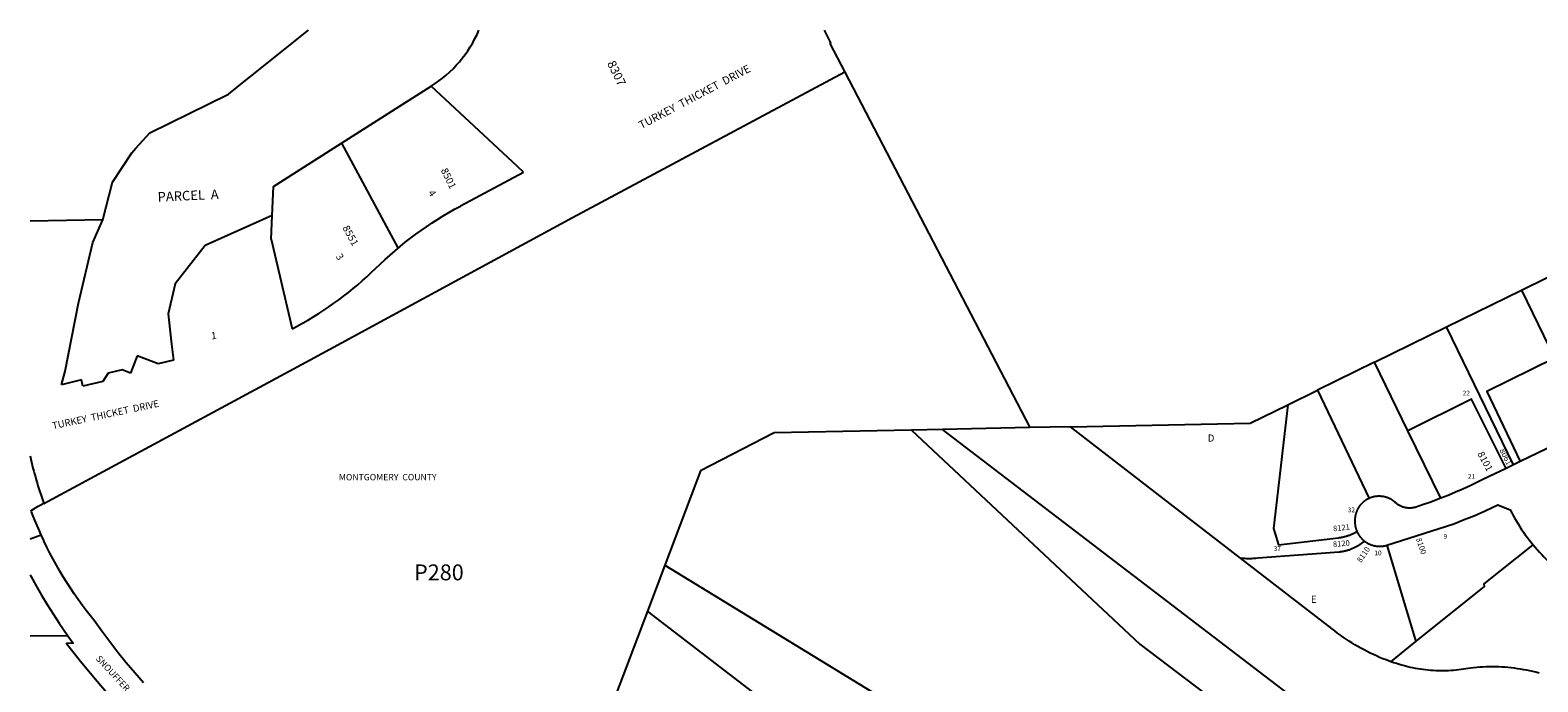
# Model space of a CAD drawing. Units: inches. Extents: x 1261678 to 1267768, y 545429 to 549452.
# Drawn here: x 1261767 to 1265514, y 547833 to 549452 of the extents above; entities that cross this region are included whole.
import ezdxf
from ezdxf.enums import TextEntityAlignment as Align

# ---------------------------------------------------------------- set-up
doc = ezdxf.new("R2010")
doc.units = ezdxf.units.IN
doc.header["$MEASUREMENT"] = 0
for name, color, linetype in [('Addresses', 5, 'Continuous'), ('Lot-Block-Parcel Text', 6, 'Continuous'), ('Parcel Boundaries', 7, 'Continuous'), ('Property Text', 7, 'Continuous'), ('Street Names', 7, 'Continuous'), ('Street ROW', 5, 'Continuous')]:
    doc.layers.add(name, color=color, linetype=linetype)
doc.styles.add('Arial', font='txt')

msp = doc.modelspace()

# ---------------------------------------------------------------- linework, layer by layer
at = {"layer": 'Parcel Boundaries'}
for p, q in [((1262314.3, 549337.3), (1262458, 549452.1)), ((1263754.1, 549419.2), (1263791.6, 549347.5)), ((1262259.3, 549293.4), (1262302.5, 549327.9)), ((1262302.5, 549327.9), (1262314.3, 549337.3)), ((1262540.3, 549171.3), (1262763, 549312.9)), ((1262977.6, 549113.1), (1262763, 549312.9)), ((1263791.6, 549347.5), (1264250.7, 548464.7)), ((1262063.8, 549197.4), (1262259.3, 549293.4)), ((1262029.4, 549158.8), (1262063.8, 549197.4)), ((1262371.3, 549063.9), (1262540.3, 549171.3)), ((1261970.8, 549074.4), (1262019.4, 549147.6)), ((1262019.4, 549147.6), (1262029.4, 549158.8)), ((1262836.3, 549015.4), (1262992.2, 549099.4)), ((1262992.2, 549099.4), (1262977.6, 549113.1)), ((1261947, 548980.8), (1261970.8, 549074.4)), ((1262821.4, 549007.2), (1262835.8, 549015.1)), ((1262835.8, 549015.1), (1262836.3, 549015.4)), ((1261947, 548980.8), (1261766.6, 548977.7)), ((1261922.3, 548924.3), (1261947, 548980.8)), ((1262367.8, 548991.4), (1262201.4, 548917.5)), ((1262367.9, 548991.4), (1262367.8, 548991.4)), ((1262765.4, 548973.1), (1262779.2, 548982)), ((1262779.2, 548982), (1262793.1, 548990.6)), ((1262793.1, 548990.6), (1262807.2, 548999.1)), ((1262807.2, 548999.1), (1262821.4, 549007.2)), ((1262711.9, 548935.1), (1262725, 548945)), ((1262725, 548945), (1262738.3, 548954.6)), ((1262738.3, 548954.6), (1262751.8, 548963.9)), ((1262751.8, 548963.9), (1262765.4, 548973.1)), ((1261886.6, 548774.3), (1261922.3, 548924.3)), ((1262201.4, 548917.5), (1262127.2, 548821.9)), ((1262365.1, 548933.1), (1262417.5, 548710.3)), ((1262661.1, 548893.5), (1262673.5, 548904.3)), ((1262673.5, 548904.3), (1262686.1, 548914.8)), ((1262686.1, 548914.8), (1262698.9, 548925.1)), ((1262698.9, 548925.1), (1262711.9, 548935.1)), ((1262625.1, 548860.1), (1262636.9, 548871.4)), ((1262636.9, 548871.4), (1262648.9, 548882.6)), ((1262648.9, 548882.6), (1262661.1, 548893.5)), ((1265472.7, 548806.4), (1265604.5, 548871)), ((1262580.7, 548819.6), (1262592, 548829.5)), ((1262592, 548829.5), (1262603.2, 548839.5)), ((1262603.2, 548839.5), (1262614.2, 548849.7)), ((1262614.2, 548849.7), (1262625.1, 548860.1)), ((1262127.2, 548821.9), (1262109.7, 548747.5)), ((1262533.6, 548782.4), (1262545.6, 548791.4)), ((1262545.6, 548791.4), (1262557.5, 548800.6)), ((1262557.5, 548800.6), (1262569.2, 548810)), ((1262569.2, 548810), (1262580.7, 548819.6)), ((1265286.7, 548715.1), (1265472.7, 548806.4)), ((1265472.7, 548806.4), (1265554.9, 548637)), ((1261853.4, 548604.9), (1261886.6, 548774.3)), ((1262484, 548748.5), (1262496.7, 548756.7)), ((1262496.7, 548756.7), (1262509.1, 548765)), ((1262509.1, 548765), (1262521.4, 548773.6)), ((1262521.4, 548773.6), (1262533.6, 548782.4)), ((1262109.7, 548747.5), (1262116.4, 548687.2)), ((1262417.5, 548710.3), (1262431.8, 548718)), ((1262431.8, 548718), (1262432.2, 548718.2)), ((1262432.2, 548718.2), (1262445.4, 548725.4)), ((1262445.4, 548725.4), (1262458.4, 548732.9)), ((1262458.4, 548732.9), (1262471.3, 548740.6)), ((1262471.3, 548740.6), (1262484, 548748.5)), ((1265107.5, 548627.3), (1265286.7, 548715.1)), ((1265453.4, 548372.6), (1265286.7, 548715.1)), ((1262116.4, 548687.2), (1262118.1, 548672.1)), ((1262032.4, 548643.2), (1262016, 548600.2)), ((1262084.8, 548623.2), (1262032.4, 548643.2)), ((1262118.1, 548672.1), (1262122.6, 548632.3)), ((1261844.5, 548571.4), (1261853.4, 548604.9)), ((1261995, 548608.3), (1261960.8, 548600)), ((1262016, 548600.2), (1261995, 548608.3)), ((1262122.6, 548632.3), (1262084.8, 548623.2)), ((1265107.5, 548627.3), (1264966.1, 548557.9)), ((1265190.6, 548456.7), (1265107.5, 548627.3)), ((1261893.9, 548583.2), (1261844.5, 548571.4)), ((1261897.6, 548567.7), (1261893.9, 548583.2)), ((1261947.1, 548579.6), (1261897.6, 548567.7)), ((1261960.8, 548600), (1261947.1, 548579.6)), ((1264892.1, 548521.6), (1264966.1, 548557.9)), ((1264966.1, 548557.9), (1265094.6, 548289)), ((1264034.1, 548460.3), (1263957.2, 548458.8)), ((1264250.7, 548464.7), (1264034.1, 548460.3)), ((1265406.7, 547411.4), (1264034.1, 548460.3)), ((1264352.4, 548466.7), (1264250.7, 548464.7)), ((1264774.5, 548140.7), (1264352.4, 548466.7)), ((1265272.2, 548289.1), (1265190.6, 548456.7)), ((1265138.2, 548172.5), (1265210.5, 547933.3)), ((1263343.8, 548122.8), (1263300.4, 548008.5)), ((1261766.5, 548095.6), (1261768.2, 548095.6)), ((1263300.4, 548008.5), (1263205.2, 547757.9)), ((1264205.3, 547316.3), (1263300.4, 548008.5)), ((1261860.1, 547947.5), (1261766.5, 547946.2)), ((1265148.1, 547883.2), (1265210.5, 547933.3))]:
    msp.add_line(p, q, dxfattribs=at)
for points in [[(1263754.1, 549419.2), (1263756.8, 549420.7), (1263740.3, 549452)], [(1263791.6, 549347.5), (1263552.8, 549219.9), (1263114.4, 548985.6), (1262462.6, 548632.3), (1261800.6, 548275.7)], [(1262540.2, 549171.3), (1262540.3, 549171.1), (1262680.2, 548911.6), (1262680.8, 548910.3)], [(1262365.1, 548933.1), (1262367.9, 548991.6), (1262371.3, 549063.9)], [(1265554.9, 548637), (1265386.7, 548554.7), (1265469.3, 548380.3)], [(1265434.5, 548363.4), (1265348.5, 548535.7), (1265190.6, 548456.7)], [(1264352.4, 548466.7), (1264798.2, 548475.6), (1264892.1, 548521.6)], [(1264892.1, 548521.6), (1264856.9, 548213.7), (1264868.9, 548173.9), (1265018.4, 548191.3), (1265020.3, 548191.5), (1265022.2, 548191.8), (1265024, 548192.1), (1265025.8, 548192.4), (1265027.7, 548192.7), (1265029.5, 548193.1), (1265031.3, 548193.5), (1265033.2, 548193.9), (1265035, 548194.4), (1265036.8, 548194.9), (1265038.6, 548195.5), (1265040.4, 548196), (1265042.1, 548196.6), (1265043.9, 548197.3), (1265045.6, 548197.9), (1265047.4, 548198.6), (1265049.1, 548199.3), (1265050.8, 548200.1), (1265052.5, 548200.9), (1265054.2, 548201.7), (1265055.9, 548202.5), (1265057.5, 548203.4), (1265059.2, 548204.3), (1265060.8, 548205.2), (1265063.8, 548207)], [(1263957.2, 548458.8), (1263615.3, 548451.9), (1263432.8, 548357.3), (1263343.8, 548122.8)], [(1263957.2, 548458.8), (1264524.3, 547926.6), (1265331.8, 547313.6), (1265406.7, 547411.4)], [(1264774.5, 548140.7), (1264778, 548140.4), (1264781.5, 548140.2), (1264785, 548140), (1264788.5, 548139.8), (1264791.9, 548139.8), (1264795.4, 548139.8), (1264798.9, 548139.8), (1264802.4, 548139.9), (1264805.9, 548140.1), (1264809.4, 548140.3), (1264812.9, 548140.6), (1264817.9, 548141.1), (1265019.4, 548156.2), (1265021.4, 548156.4), (1265023.3, 548156.7), (1265025.3, 548156.9), (1265027.2, 548157.2), (1265029.1, 548157.6), (1265031, 548157.9), (1265032.9, 548158.3), (1265034.8, 548158.8), (1265036.7, 548159.3), (1265038.6, 548159.8), (1265040.5, 548160.3), (1265042.3, 548160.9), (1265044.2, 548161.5), (1265046, 548162.1), (1265047.9, 548162.8), (1265049.7, 548163.4), (1265051.5, 548164.2), (1265053.3, 548164.9), (1265055.1, 548165.7), (1265056.9, 548166.5), (1265058.6, 548167.4), (1265060.4, 548168.3), (1265062.1, 548169.2), (1265063.8, 548170.1), (1265065.5, 548171.1), (1265067.1, 548172.1), (1265068.8, 548173.1), (1265070.4, 548174.2), (1265072.1, 548175.3), (1265073.7, 548176.4), (1265075.2, 548177.6), (1265076.8, 548178.7), (1265078.3, 548179.9), (1265079.9, 548181.1), (1265082.2, 548183.1)], [(1265210.5, 547933.3), (1265380.9, 548070), (1265380.5, 548076.4), (1265501.9, 548173.5)], [(1263343.8, 548122.8), (1264181, 547611.1), (1266420, 545898.1), (1266317.1, 545699.7)], [(1265148.1, 547883.2), (1265136.5, 547887.5), (1265128.4, 547890.7), (1265120.4, 547894), (1265112.5, 547897.4), (1265104.7, 547901), (1265096.9, 547904.7), (1265089.1, 547908.5), (1265081.5, 547912.5), (1265073.9, 547916.6), (1265066.3, 547920.9), (1265058.9, 547925.3), (1265051.5, 547929.8), (1265044.2, 547934.4), (1265037, 547939.2), (1265029.9, 547944.1), (1265022.9, 547949.1), (1265015.9, 547954.2), (1265009.1, 547959.5), (1265002.3, 547964.8), (1264774.5, 548140.7)], [(1265516.4, 547854.8), (1265508.9, 547856.8), (1265501.3, 547858.6), (1265493.7, 547860.3), (1265486, 547861.9), (1265478.3, 547863.3), (1265470.6, 547864.7), (1265462.9, 547865.8), (1265455.2, 547866.9), (1265447.4, 547867.8), (1265439.7, 547868.6), (1265431.9, 547869.2), (1265424.1, 547869.7), (1265416.3, 547870.1), (1265408.5, 547870.3), (1265400.6, 547870.4), (1265392.8, 547870.3), (1265385, 547870.1), (1265377.2, 547869.8), (1265369.4, 547869.4), (1265361.6, 547868.8), (1265353.9, 547868.1), (1265340.2, 547866.4), (1265329.1, 547864.6), (1265322.8, 547863.7), (1265316.6, 547862.9), (1265310.3, 547862.2), (1265304, 547861.7), (1265297.7, 547861.2), (1265291.3, 547860.9), (1265285, 547860.7), (1265278.7, 547860.5), (1265272.4, 547860.5), (1265266, 547860.6), (1265259.7, 547860.8), (1265253.4, 547861.1), (1265247.1, 547861.6), (1265240.7, 547862.1), (1265234.5, 547862.8), (1265228.2, 547863.5), (1265221.9, 547864.4), (1265215.6, 547865.4), (1265209.4, 547866.5), (1265203.2, 547867.7), (1265197, 547869), (1265190.8, 547870.4), (1265184.7, 547871.9), (1265178.6, 547873.5), (1265172.5, 547875.2), (1265162.5, 547878.3), (1265155.3, 547880.7), (1265148.1, 547883.2)]]:
    msp.add_lwpolyline(points, dxfattribs=at)
msp.add_arc((1262601.2, 549571.5), 305, 302.0469, 336.9619, dxfattribs=at)
at = {"layer": 'Street ROW'}
for p, q in [((1265639.4, 548463), (1265469.3, 548380.3)), ((1265469.3, 548380.3), (1265453.4, 548372.6)), ((1265453.4, 548372.6), (1265434.5, 548363.4)), ((1261800.3, 548276.5), (1261777.4, 548263.4)), ((1261766.5, 548188.5), (1261793.8, 548198.4)), ((1261766.5, 548098.7), (1261768.2, 548095.6))]:
    msp.add_line(p, q, dxfattribs=at)
for points in [[(1265434.5, 548363.4), (1265377.2, 548335.6), (1265345.4, 548320.1), (1265327.3, 548311.9), (1265309.1, 548304), (1265290.7, 548296.3), (1265272.2, 548289.1)], [(1262047.8, 547830.3), (1262026.3, 547855.2), (1262005.2, 547880.6), (1261984.6, 547906.3), (1261964.4, 547932.4), (1261944.6, 547958.8), (1261925.3, 547985.6), (1261905.7, 548010.5), (1261895.6, 548024), (1261885.8, 548037.7), (1261876.1, 548051.5), (1261866.8, 548065.5), (1261857.6, 548079.7), (1261848.7, 548094), (1261840.1, 548108.5), (1261831.7, 548123.2), (1261823.6, 548137.9), (1261815.8, 548152.9), (1261808.2, 548167.9), (1261800.8, 548183.1), (1261800.4, 548184), (1261793.8, 548198.4), (1261787, 548213.8), (1261780.4, 548229.4), (1261774.2, 548245), (1261770.2, 548255.1), (1261768.9, 548258.8), (1261770.3, 548259.6), (1261777.4, 548263.4)], [(1265094.6, 548289), (1265093.6, 548288.6), (1265092.7, 548288.1), (1265091.7, 548287.6), (1265090.8, 548287.2), (1265089.8, 548286.7), (1265088.9, 548286.1), (1265088, 548285.6), (1265087.1, 548285.1), (1265086.2, 548284.5), (1265085.3, 548283.9), (1265084.5, 548283.3), (1265083.6, 548282.7), (1265082.8, 548282.1), (1265081.9, 548281.4), (1265081.1, 548280.8), (1265080.3, 548280.1), (1265079.5, 548279.4), (1265078.7, 548278.7), (1265077.9, 548278), (1265077.1, 548277.3), (1265076.4, 548276.6), (1265075.7, 548275.8), (1265074.9, 548275), (1265074.2, 548274.3), (1265073.5, 548273.5), (1265072.8, 548272.7), (1265072.2, 548271.9), (1265071.5, 548271), (1265070.9, 548270.2), (1265070.2, 548269.4), (1265069.6, 548268.5), (1265069, 548267.6), (1265068.4, 548266.7), (1265067.9, 548265.9), (1265067.3, 548265), (1265066.8, 548264.1), (1265066.2, 548263.1), (1265065.7, 548262.2), (1265065.3, 548261.3), (1265064.8, 548260.3), (1265064.3, 548259.4), (1265063.9, 548258.4), (1265063.5, 548257.5), (1265063.1, 548256.5), (1265062.7, 548255.5), (1265062.3, 548254.5), (1265061.9, 548253.5), (1265061.6, 548252.5), (1265061.3, 548251.5), (1265061, 548250.5), (1265060.7, 548249.5), (1265060.4, 548248.5), (1265060.2, 548247.4), (1265060, 548246.4), (1265059.8, 548245.4), (1265059.6, 548244.3), (1265059.4, 548243.3), (1265059.2, 548242.3), (1265059.1, 548241.2), (1265059, 548240.2), (1265058.9, 548239.1), (1265058.8, 548238.1), (1265058.7, 548237), (1265058.7, 548236), (1265058.6, 548234.9), (1265058.6, 548233.8), (1265058.6, 548232.8), (1265058.7, 548231.2), (1265058.7, 548230.1), (1265058.7, 548229), (1265058.8, 548227.9), (1265058.9, 548226.9), (1265059, 548225.8), (1265059.1, 548224.7), (1265059.2, 548223.7), (1265059.3, 548222.6), (1265059.5, 548221.5), (1265059.7, 548220.5), (1265059.9, 548219.4), (1265060.1, 548218.4), (1265060.4, 548217.3), (1265060.6, 548216.3), (1265060.9, 548215.2), (1265061.2, 548214.2), (1265061.5, 548213.2), (1265061.8, 548212.1), (1265062.2, 548211.1), (1265062.5, 548210.1), (1265062.9, 548209.1), (1265063.3, 548208.1), (1265063.8, 548207)], [(1265272.2, 548289.1), (1265245.1, 548278.9), (1265226.9, 548272.6), (1265208.7, 548266.6), (1265206.1, 548266), (1265204.4, 548265.6), (1265202.6, 548265.3), (1265200.8, 548265.1), (1265199.1, 548264.9), (1265197.3, 548264.8), (1265195.5, 548264.7), (1265193.7, 548264.7), (1265191.9, 548264.8), (1265190.1, 548264.9), (1265188.3, 548265.1), (1265186.5, 548265.3), (1265184.8, 548265.7), (1265183, 548266), (1265181.3, 548266.5), (1265179.5, 548267), (1265177.8, 548267.5), (1265176.1, 548268.1), (1265174.5, 548268.8), (1265172.8, 548269.5), (1265171.2, 548270.3), (1265169.6, 548271.2), (1265168.1, 548272.1), (1265166.6, 548273), (1265165.1, 548274), (1265163.6, 548275.1), (1265162.2, 548276.2), (1265160.8, 548277.4), (1265159.5, 548278.6), (1265158.2, 548279.8), (1265157.4, 548280.5), (1265156.6, 548281.1), (1265155.8, 548281.8), (1265154.9, 548282.4), (1265154.1, 548283), (1265153.2, 548283.6), (1265152.3, 548284.2), (1265151.4, 548284.8), (1265150.5, 548285.4), (1265149.6, 548285.9), (1265148.7, 548286.4), (1265147.8, 548286.9), (1265146.9, 548287.4), (1265145.9, 548287.9), (1265145, 548288.4), (1265144, 548288.8), (1265143.1, 548289.2), (1265142.1, 548289.6), (1265141.1, 548290), (1265140.1, 548290.4), (1265139.1, 548290.8), (1265138.1, 548291.1), (1265137.1, 548291.4), (1265136.1, 548291.7), (1265135.1, 548292), (1265134.1, 548292.3), (1265133.1, 548292.6), (1265132, 548292.8), (1265131, 548293), (1265130, 548293.2), (1265128.9, 548293.4), (1265127.9, 548293.6), (1265126.8, 548293.7), (1265125.8, 548293.8), (1265124.7, 548293.9), (1265123.7, 548294), (1265122.6, 548294.1), (1265121.6, 548294.1), (1265120.5, 548294.2), (1265119.5, 548294.2), (1265118.4, 548294.2), (1265117.4, 548294.2), (1265116.3, 548294.1), (1265115.3, 548294.1), (1265114.2, 548294), (1265113.1, 548293.9), (1265112.1, 548293.8), (1265111.1, 548293.7), (1265110, 548293.5), (1265109, 548293.3), (1265107.9, 548293.2), (1265106.9, 548293), (1265105.9, 548292.7), (1265104.8, 548292.5), (1265103.8, 548292.2), (1265102.8, 548292), (1265101.8, 548291.7), (1265100.8, 548291.4), (1265099.8, 548291), (1265098.8, 548290.7), (1265097.8, 548290.3), (1265096.8, 548289.9), (1265095.8, 548289.5), (1265094.6, 548289)], [(1265138.2, 548172.5), (1265304.8, 548225.9), (1265330.8, 548236.1), (1265356.6, 548246.8), (1265382.3, 548257.8), (1265414.3, 548272.5), (1265445, 548260.5), (1265448.7, 548253.4), (1265452.5, 548246.3), (1265456.4, 548239.3), (1265460.4, 548232.3), (1265464.6, 548225.4), (1265468.9, 548218.6), (1265473.3, 548211.9), (1265477.8, 548205.3), (1265482.4, 548198.7), (1265487.2, 548192.2), (1265492, 548185.8), (1265501.9, 548173.5)], [(1265063.8, 548207), (1265064.2, 548206), (1265064.7, 548205), (1265065.2, 548204.1), (1265065.6, 548203.1), (1265066.1, 548202.2), (1265066.7, 548201.2), (1265067.2, 548200.3), (1265067.8, 548199.4), (1265068.3, 548198.4), (1265068.9, 548197.5), (1265069.5, 548196.6), (1265070.1, 548195.8), (1265070.8, 548194.9), (1265071.4, 548194), (1265072.1, 548193.2), (1265072.7, 548192.4), (1265073.4, 548191.5), (1265074.1, 548190.7), (1265074.9, 548189.9), (1265075.6, 548189.1), (1265076.3, 548188.4), (1265077.1, 548187.6), (1265077.9, 548186.8), (1265078.7, 548186.1), (1265079.5, 548185.4), (1265080.3, 548184.7), (1265081.1, 548184), (1265082.2, 548183.1)], [(1265082.2, 548183.1), (1265083, 548182.5), (1265083.9, 548181.8), (1265084.8, 548181.2), (1265085.7, 548180.6), (1265086.6, 548180), (1265087.5, 548179.4), (1265088.4, 548178.8), (1265089.3, 548178.3), (1265090.2, 548177.7), (1265091.2, 548177.2), (1265092.1, 548176.7), (1265093.1, 548176.2), (1265094.1, 548175.8), (1265095, 548175.3), (1265096, 548174.9), (1265097, 548174.5), (1265098, 548174.1), (1265099, 548173.7), (1265100, 548173.3), (1265101.1, 548173), (1265102.1, 548172.6), (1265103.1, 548172.3), (1265104.1, 548172), (1265105.2, 548171.8), (1265106.2, 548171.5), (1265107.3, 548171.3), (1265108.3, 548171.1), (1265109.4, 548170.9), (1265110.5, 548170.7), (1265111.5, 548170.5), (1265112.6, 548170.4), (1265113.7, 548170.2), (1265114.7, 548170.1), (1265115.8, 548170), (1265116.9, 548170), (1265117.9, 548169.9), (1265119, 548169.9), (1265120.1, 548169.9), (1265121.2, 548169.9), (1265122.3, 548169.9), (1265123.3, 548169.9), (1265124.4, 548170), (1265125.5, 548170.1), (1265126.6, 548170.2), (1265127.6, 548170.3), (1265128.7, 548170.4), (1265129.8, 548170.6), (1265130.8, 548170.8), (1265131.9, 548171), (1265132.9, 548171.2), (1265134, 548171.4), (1265135, 548171.6), (1265136.1, 548171.9), (1265137.2, 548172.2), (1265138.2, 548172.5)], [(1265501.9, 548173.5), (1265507, 548167.4), (1265512.3, 548161.3), (1265517.7, 548155.3), (1265523.2, 548149.5), (1265528.8, 548143.7), (1265534.5, 548138), (1265540.3, 548132.5), (1265546.2, 548127), (1265552.2, 548121.6), (1265558.3, 548116.4), (1265564.4, 548111.2), (1265576.6, 548101.6), (1265658.8, 548038.3)], [(1261768.2, 548095.6), (1261781.5, 548071.9), (1261795.1, 548048.3), (1261809.2, 548025), (1261823.6, 548002), (1261838.5, 547979.2), (1261860.1, 547947.5)], [(1261860.1, 547947.5), (1261866.7, 547938.2), (1261873.3, 547929), (1261856.7, 547928.8), (1261891.9, 547884.2), (1261927.8, 547840.3), (1261989.7, 547768.2)]]:
    msp.add_lwpolyline(points, dxfattribs=at)
msp.add_arc((1262631.5, 548578.9), 884.4, 192.0538, 199.9939, dxfattribs=at)

# ---------------------------------------------------------------- texts
at = {"layer": 'Addresses', "color": 18, "true_color": 0x000000, "style": 'Arial'}
for s, height, rotation, p in [('8307', 21.69, -63.9175, (1263199.8, 549369.8)), ('8501', 17.75, -63.9175, (1262786.6, 549104.2)), ('8551', 17.75, -61.4295, (1262542.2, 548961.2)), ('8101', 17.04, -61.5874, (1265363, 548399.7)), ('8121', 13.81, 6.1157, (1265005.2, 548207)), ('8100', 13.81, -70.6156, (1265210.4, 548188)), ('8110', 13.81, 55.9541, (1265074, 548128.1))]:
    msp.add_text(s, height=height, rotation=rotation, dxfattribs=at).set_placement(p)
for s, height, rotation, p in [('8061', 14.2, -63.0697, (1265427.4, 548389.3)), ('8120', 13.81, 5.2458, (1265025.7, 548169.9))]:
    msp.add_text(s, height=height, rotation=rotation, dxfattribs=at).set_placement(p, align=Align.CENTER)
at = {"layer": 'Lot-Block-Parcel Text', "color": 14, "true_color": 0xa80000, "style": 'Arial'}
for s, height, rotation, p in [('PARCEL  A', 23.67, 2.5097, (1262083.8, 549026.1)), ('4', 17.8, -56.664, (1262754.6, 549047.7)), ('3', 17.8, -56.1707, (1262525.2, 548889.7)), ('1', 17.8, 5.9397, (1262217.1, 548683.8))]:
    msp.add_text(s, height=height, rotation=rotation, dxfattribs=at).set_placement(p)
for s, height, p in [('22', 11.83, (1265326.8, 548544.6)), ('D', 17.8, (1264693, 548429.9)), ('21', 11.83, (1265339.7, 548337.7)), ('32', 11.83, (1265040.9, 548254.5)), ('9', 11.8, (1265278.9, 548188.6)), ('37', 11.83, (1264857, 548158.6)), ('10', 11.83, (1265107.2, 548147.5)), ('P280', 39.44, (1262720.5, 548085.4)), ('E', 17.8, (1264949.5, 548029.4))]:
    msp.add_text(s, height=height, dxfattribs=at).set_placement(p)
at = {"layer": 'Property Text', "color": 221, "true_color": 0xff73df, "style": 'Arial'}
msp.add_text('MONTGOMERY  COUNTY', height=15.778, dxfattribs=at).set_placement((1262533.8, 548333.8))
at = {"layer": 'Street Names', "color": 18, "true_color": 0x000000, "style": 'Arial'}
for s, height, rotation, p in [('TURKEY  THICKET  DRIVE', 19.722, 27.8055, (1263285.5, 549205.9)), ('TURKEY  THICKET  DRIVE', 17.257, 11.9969, (1261823.3, 548460.6)), ('SNOUFFER  SCHOOL  ROAD', 15.975, -47.1621, (1261928.5, 547889.7))]:
    msp.add_text(s, height=height, rotation=rotation, dxfattribs=at).set_placement(p)

doc.saveas('drawing.dxf')
